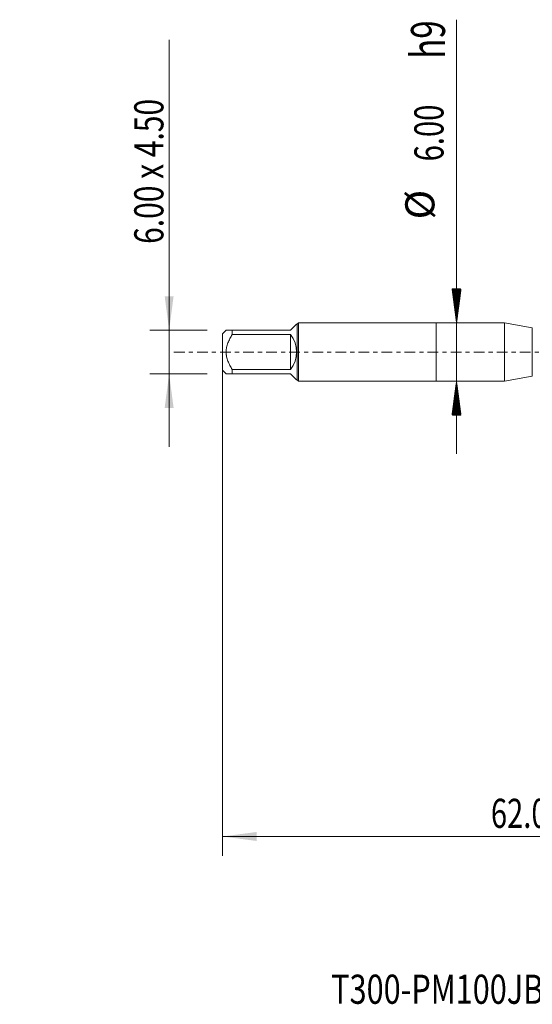
# Model space of a CAD drawing. Units: millimetres. Extents: x -43 to 58, y -67 to 34.
# Drawn here: x -43 to 10, y -67 to 34 of the extents above; entities that cross this region are included whole.
import ezdxf

# ---------------------------------------------------------------- set-up
doc = ezdxf.new("R2010")
doc.units = ezdxf.units.MM
doc.linetypes.add('CENTER', pattern=[47.5, 22, -8.5, 8.5, -8.5])
for name, color, linetype in [('1', 4, 'Continuous'), ('SK1', 4, 'Continuous'), ('SK2', 7, 'Continuous'), ('SK4', 2, 'CENTER'), ('SK6', 5, 'Continuous')]:
    doc.layers.add(name, color=color, linetype=linetype)
doc.styles.add('iso_b_vert', font='simplex.shx')
doc.dimstyles.get("Standard").update_dxf_attribs({"dimtxt": 0.18, "dimasz": 0.18, "dimexe": 0.18, "dimexo": 0.0625, "dimgap": 0.09, "dimtad": 1, "dimzin": 0, "dimdsep": 52, "dimtxsty": 'Standard', "dimcen": 0.09, "dimadec": 0, "dimazin": 0, "dimtfac": 1, "dimtdec": 4, "dimtofl": 0, "dimtmove": 0, "dimatfit": 3, "dimfxl": 1, "dimtolj": 1, "dimtzin": 0, "dimarcsym": 0})

# ---------------------------------------------------------------- blocks, each defined once
blk = doc.blocks.new('_U0')
at = {"layer": 'SK2', "lineweight": 13}
for p, q in [((-22, -1.5875), (-22, -51.886014)), ((40, -1.5875), (40, -51.886014)), ((-22, -49.886014), (40, -49.886014))]:
    blk.add_line(p, q, dxfattribs=at)
at = {"layer": 'SK2', "lineweight": 18}
for points in [[(-22, -49.886014), (-18.500002, -49.425231), (-18.499998, -50.346798)], [(40, -49.886014), (36.500002, -50.346798), (36.499998, -49.425231)]]:
    blk.add_solid(points, dxfattribs=at)
at = {"layer": 'SK2', "lineweight": 18, "insert": (5.638544, -49.0009), "char_height": 3, "attachment_point": 7, "line_spacing_factor": 1.084337, "style": 'iso_b_vert'}
blk.add_mtext('\\W0.7346;62.0', dxfattribs=at)
blk = doc.blocks.new('_U6')
at = {"layer": 'SK2', "lineweight": 13}
for p, q in [((-27.5, -9.75), (-27.5, 32.155196)), ((-23.5875, 2.25), (-29.5, 2.25)), ((-23.5875, -2.25), (-29.5, -2.25))]:
    blk.add_line(p, q, dxfattribs=at)
at = {"layer": 'SK2', "lineweight": 18}
for points in [[(-27.5, 2.25), (-27.960784, 5.749998), (-27.039216, 5.750002)], [(-27.5, -2.25), (-27.039216, -5.749998), (-27.960784, -5.750002)]]:
    blk.add_solid(points, dxfattribs=at)
at = {"layer": 'SK2', "lineweight": 18, "insert": (-28.091114, 11.135), "char_height": 3, "attachment_point": 7, "rotation": 90, "line_spacing_factor": 1.084337, "style": 'iso_b_vert'}
blk.add_mtext('\\W0.7550;6.00 x 4.50', dxfattribs=at)

msp = doc.modelspace()

# ---------------------------------------------------------------- hatches: boundary and pattern name
at = {"layer": 'SK2', "lineweight": 13}
h = msp.add_hatch(dxfattribs=at)
h.set_pattern_fill('ANSI31', color=256, scale=0.0062, style=0)
h.paths.add_polyline_path([(2.1, 3), (1.639, 6.5), (2.561, 6.5)])
h = msp.add_hatch(dxfattribs=at)
h.set_pattern_fill('ANSI31', color=256, scale=0.0062, style=0)
h.paths.add_polyline_path([(2.1, -3), (2.561, -6.5), (1.639, -6.5)])

# ---------------------------------------------------------------- linework, layer by layer
at = {"layer": '1', "lineweight": 18}
for p, q in [((0, 3), (0, -3)), ((7.053, 3), (0, 3)), ((7.053, 3), (7.053, -3)), ((9.905, 2.497), (7.053, 3)), ((0, -3), (7.053, -3)), ((7.053, -3), (9.905, -2.497))]:
    msp.add_line(p, q, dxfattribs=at)
at = {"layer": '1', "lineweight": 13}
msp.add_line((9.905, 2.497), (9.905, -2.497), dxfattribs=at)
at = {"layer": 'SK1', "lineweight": 18}
for p, q in [((-21.63, 2.25), (-22, 1.88)), ((-21, 2.25), (-15, 2.25)), ((-21, 1.798), (-21, 2.25)), ((-15, 2.25), (-14.37, 2.88)), ((-14.3, 2.88), (-14.37, 2.88)), ((-14.18, 3), (-14.3, 2.88)), ((-14.3, 2.88), (-14.3, -2.88)), ((-14.18, -3), (-14.18, 3)), ((0, 3), (-14.18, 3)), ((0, 3), (0, -3)), ((-22, 1.88), (-22, -1.88)), ((-15, 1.798), (-21, 1.798)), ((-15, 1.798), (-15, -1.798)), ((-22, -1.88), (-21.63, -2.25)), ((-21, -1.798), (-15, -1.798)), ((-21, -2.25), (-21, -1.798)), ((-15, -2.25), (-21, -2.25)), ((-15, -2.25), (-14.37, -2.88)), ((-14.37, -2.88), (-14.3, -2.88)), ((-14.3, -2.88), (-14.18, -3)), ((-14.18, -3), (0, -3))]:
    msp.add_line(p, q, dxfattribs=at)
msp.add_arc((-17.25, 0), 2.88, 321.37517, 38.62483, dxfattribs=at)
for points, knots in [([(-21, 2.25), (-21.043, 2.25), (-21.084, 2.25), (-21.165, 2.25), (-21.204, 2.25), (-21.316, 2.25), (-21.383, 2.25), (-21.499, 2.25), (-21.546, 2.25), (-21.588, 2.25), (-21.595, 2.25), (-21.608, 2.25), (-21.613, 2.25), (-21.626, 2.25), (-21.63, 2.25), (-21.63, 2.25)], [0, 0, 0, 0, 0.1250545, 0.1250545, 0.2501091, 0.2501091, 0.5002182, 0.5002182, 0.7503273, 0.7503273, 0.8128545, 0.8128545, 0.8753818, 0.8753818, 1, 1, 1, 1]), ([(-21, -1.798), (-21.085, -1.662), (-21.165, -1.524), (-21.259, -1.345), (-21.277, -1.309), (-21.313, -1.237), (-21.33, -1.2), (-21.381, -1.09), (-21.412, -1.016), (-21.499, -0.792), (-21.546, -0.639), (-21.587, -0.441), (-21.595, -0.402), (-21.604, -0.342), (-21.607, -0.321), (-21.613, -0.281), (-21.615, -0.261), (-21.626, -0.161), (-21.634, 0), (-21.626, 0.16), (-21.613, 0.28), (-21.608, 0.32), (-21.595, 0.4), (-21.588, 0.439), (-21.546, 0.638), (-21.499, 0.792), (-21.383, 1.091), (-21.316, 1.236), (-21.204, 1.45), (-21.165, 1.521), (-21.084, 1.661), (-21.043, 1.73), (-21, 1.798)], [0, 0, 0, 0, 0.125, 0.125, 0.15625, 0.15625, 0.1875, 0.1875, 0.25, 0.25, 0.375, 0.375, 0.40625, 0.40625, 0.421875, 0.421875, 0.4375, 0.4375, 0.5, 0.5625, 0.5625, 0.59375, 0.59375, 0.625, 0.625, 0.75, 0.75, 0.875, 0.875, 0.9375, 0.9375, 1, 1, 1, 1]), ([(-21.63, -2.25), (-21.63, -2.25), (-21.63, -2.25), (-21.626, -2.25), (-21.613, -2.25), (-21.608, -2.25), (-21.595, -2.25), (-21.588, -2.25), (-21.546, -2.25), (-21.499, -2.25), (-21.383, -2.25), (-21.316, -2.25), (-21.204, -2.25), (-21.165, -2.25), (-21.084, -2.25), (-21.043, -2.25), (-21, -2.25)], [0, 0, 0, 0, 0.0003003, 0.1252628, 0.1252628, 0.187744, 0.187744, 0.2502252, 0.2502252, 0.5001501, 0.5001501, 0.7500751, 0.7500751, 0.8750375, 0.8750375, 1, 1, 1, 1])]:
    msp.add_open_spline(points, degree=3, knots=knots, dxfattribs=at)
at = {"layer": 'SK2', "lineweight": 13}
for p, q in [((2.1, 34.222), (2.1, -10.5)), ((2.188, 3), (4.1, 3)), ((2.188, -3), (4.1, -3))]:
    msp.add_line(p, q, dxfattribs=at)
at = {"layer": 'SK4', "lineweight": 18, "ltscale": 0.05}
msp.add_line((-27, 0), (45, 0), dxfattribs=at)

# ---------------------------------------------------------------- texts
at = {"layer": 'SK2', "lineweight": 18, "attachment_point": 7, "rotation": 90, "line_spacing_factor": 1.084337, "style": 'iso_b_vert'}
for s, insert, char_height in [('\\W0.7125;h9', (0.91, 30.198), 3.5), ('\\W0.7346;6.00', (0.759, 19.635), 3), ('%%c', (0.759, 13.658), 3)]:
    msp.add_mtext(s, dxfattribs=dict(at, insert=insert, char_height=char_height))
at = {"layer": 'SK6', "lineweight": 18, "insert": (-10.81, -67.115), "char_height": 3, "attachment_point": 7, "line_spacing_factor": 1.084337, "style": 'iso_b_vert'}
msp.add_mtext('\\W0.7724;T300-PM100JB-M6X075 P1PM', dxfattribs=at)

# ---------------------------------------------------------------- dimensions: what is measured, and where the dimension line sits
at = {"layer": 'SK2', "lineweight": 18}
dim = msp.add_linear_dim(base=(-27.5, -2.25), p1=(-22, 2.25), p2=(-22, -2.25), angle=90, dimstyle='Standard', override={"dimtxt": 3, "dimasz": 3.5, "dimexe": 2, "dimexo": 1.5875, "dimgap": 1.5, "dimtad": 1, "dimtih": 0, "dimtoh": 0, "dimdec": 2, "dimlfac": 1, "dimzin": 8, "dimdsep": 46, "dimlunit": 2, "dimpost": '', "dimtxsty": 'iso_b_vert', "dimsah": 1, "dimse1": 0, "dimse2": 0, "dimsd1": 0, "dimsd2": 0, "dimclrd": 2, "dimclre": 2, "dimclrt": 2, "dimtol": 0, "dimtm": -0.1, "dimtfac": 1.166667, "dimtdec": 3, "dimtofl": 1, "dimtmove": 0, "dimtzin": 8, "dimlwd": 13, "dimlwe": 13}, dxfattribs=at)
dim.commit()
dim.dimension.update_dxf_attribs({"geometry": '_U6', "text_midpoint": (-27.5, 21.578)})
dim = msp.add_linear_dim(base=(40, -49.886), p1=(-22, 0), p2=(40, 0), dimstyle='Standard', override={"dimtxt": 3, "dimasz": 3.5, "dimexe": 2, "dimexo": 1.5875, "dimgap": 1.5, "dimtad": 1, "dimtih": 1, "dimtoh": 0, "dimdec": 2, "dimlfac": 1, "dimzin": 8, "dimdsep": 46, "dimlunit": 2, "dimpost": '', "dimtxsty": 'iso_b_vert', "dimsah": 1, "dimse1": 0, "dimse2": 0, "dimsd1": 0, "dimsd2": 0, "dimclrd": 2, "dimclre": 2, "dimclrt": 2, "dimtol": 0, "dimtm": -0.1, "dimtfac": 1.166667, "dimtdec": 3, "dimtofl": 1, "dimtmove": 0, "dimtzin": 8, "dimlwd": 13, "dimlwe": 13}, dxfattribs=at)
dim.commit()
dim.dimension.update_dxf_attribs({"geometry": '_U0', "text_midpoint": (9, -49.886)})

doc.saveas('drawing.dxf')
